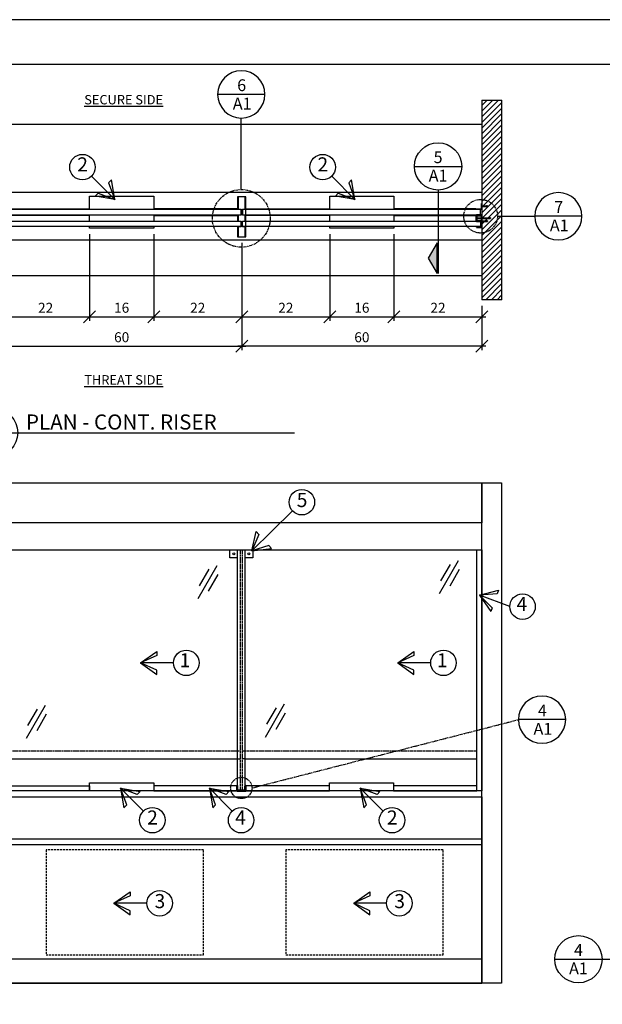
# Model space of a CAD drawing. Units: inches. Extents: x 762 to 1542, y -46 to 335.
# Drawn here: x 1147 to 1293, y 89 to 335 of the extents above; entities that cross this region are included whole.
import ezdxf
from ezdxf.enums import TextEntityAlignment as Align

# ---------------------------------------------------------------- set-up
doc = ezdxf.new("R2010")
doc.units = ezdxf.units.IN
doc.header["$MEASUREMENT"] = 0
for name, pattern in [('HIDDEN2', [0.1875, 0.125, -0.0625]), ('HIDDENX2', [0.75, 0.5, -0.25]), ('PHANTOM2', [1.25, 0.625, -0.125, 0.125, -0.125, 0.125, -0.125])]:
    doc.linetypes.add(name, pattern=pattern)
doc.layers.get('0').update_dxf_attribs({"linetype": 'CONTINUOUS'})
doc.layers.get('DEFPOINTS').update_dxf_attribs({"linetype": 'CONTINUOUS'})
for name, color, linetype in [('ACRYLIC', 1, 'CONTINUOUS'), ('ALUMINUM', 3, 'CONTINUOUS'), ('COUNTER', 4, 'CONTINUOUS'), ('DIM', 2, 'CONTINUOUS'), ('DIMENSION', 2, 'CONTINUOUS'), ('DIMENSIONS', 2, 'CONTINUOUS'), ('Existing', 7, 'CONTINUOUS'), ('hatch', 251, 'CONTINUOUS'), ('HIDDEN', 6, 'HIDDENX2'), ('steel', 3, 'CONTINUOUS'), ('Title Page', 7, 'CONTINUOUS')]:
    doc.layers.add(name, color=color, linetype=linetype)
doc.layers.add('TEXT', color=2, linetype='CONTINUOUS', lineweight=30)
doc.layers.add('Viewport', color=210, linetype='CONTINUOUS', plot=False)
doc.styles.add('TSS', font='arial.ttf')
doc.styles.add('TSS_32', font='arial.ttf', dxfattribs={"height": 2.5})
doc.styles.add('TSS_48', font='arial.ttf', dxfattribs={"height": 3.75})
doc.styles.add('TSS_Ttile_1_4', font='arial.ttf', dxfattribs={"height": 5.75})
doc.dimstyles.new('TSS_32', dxfattribs={"dimscale": 32, "dimtxt": 0.0781, "dimasz": 0.0938, "dimexe": 0.03125, "dimexo": 0.046875, "dimgap": 0.03, "dimtad": 1, "dimdec": 4, "dimzin": 0, "dimdsep": 46, "dimlunit": 5, "dimtxsty": 'TSS_32', "dimblk": 'OBLIQUE', "dimcen": 0.045, "dimdle": 0.03125, "dimadec": 0, "dimazin": 0, "dimtfac": 0.918977, "dimtdec": 4, "dimtmove": 2, "dimatfit": 3, "dimfxl": 1, "dimtolj": 1, "dimtzin": 0, "dimarcsym": 0})

# ---------------------------------------------------------------- blocks, each defined once
blk = doc.blocks.new('GLAZING LINES1')
at = {"layer": 'hatch'}
for p, q in [((2.39, 4.14), (-2.39, -4.14)), ((0.36, 3.26), (-2.02, -0.86)), ((2.64, 1.94), (0.26, -2.18))]:
    blk.add_line(p, q, dxfattribs=at)
blk = doc.blocks.new('Angle - 1.5 x 1.5')
at = {"layer": 'ALUMINUM'}
for p, q in [((0, 0), (0, -1.5)), ((0, 0), (1.5, 0)), ((1.5, -0.125), (1.5, 0)), ((0, -1.5), (0.125, -1.5)), ((0.125, -0.125), (1.5, -0.125)), ((0.125, -1.5), (0.125, -0.125))]:
    blk.add_line(p, q, dxfattribs=at)
blk = doc.blocks.new('Screw - 3.5 FHP')
at = {"layer": 'hatch'}
for p, q in [((0.12, 0.09), (0, 0.21)), ((0, 0.21), (0, -0.21)), ((0.12, 0.09), (3.47, 0.09)), ((3.27, 0.09), (3.27, -0.09)), ((3.47, 0.07), (3.27, 0.07)), ((3.47, 0.09), (3.47, -0.09)), ((3.47, 0.09), (3.5, 0.07)), ((3.5, -0.07), (3.5, 0.07)), ((0.12, -0.09), (0, -0.21)), ((0.12, -0.09), (3.47, -0.09)), ((3.47, -0.07), (3.27, -0.07)), ((3.47, -0.09), (3.5, -0.07))]:
    blk.add_line(p, q, dxfattribs=at)
blk = doc.blocks.new('A$C2A3A10DE')
at = {"layer": 'ALUMINUM', "lineweight": 40}
for p, q in [((1.25, 1.56), (0, 1.56)), ((0, 1.56), (0, 1.44)), ((0, 0), (0, 0.12)), ((0.03, 1.41), (0.06, 1.41)), ((0.03, 0.16), (0.06, 0.16)), ((1.13, 1.44), (0.09, 1.44)), ((0.09, 1.44), (0.09, 1.44)), ((1.13, 0.12), (0.09, 0.12)), ((0.09, 0.12), (0.09, 0.12)), ((1.13, 0.12), (1.13, 1.44)), ((1.25, 0), (1.25, 1.56)), ((1.25, 0), (0, 0))]:
    blk.add_line(p, q, dxfattribs=at)
for centre, start, end in [((0.03, 1.44), 180, 270), ((0.03, 0.12), 90, 180), ((0.06, 1.44), 270, 0), ((0.06, 0.12), 0, 90)]:
    blk.add_arc(centre, 0.0313, start, end, dxfattribs=at)
blk = doc.blocks.new('Screw - 1.5 FHP')
at = {"layer": 'hatch'}
for p, q in [((0.12, 0.09), (0, 0.21)), ((0, 0.21), (0, -0.21)), ((0.12, 0.09), (1.47, 0.09)), ((1.27, 0.09), (1.27, -0.09)), ((1.47, 0.07), (1.27, 0.07)), ((1.47, 0.09), (1.47, -0.09)), ((1.47, 0.09), (1.5, 0.07)), ((1.5, -0.07), (1.5, 0.07)), ((0.12, -0.09), (0, -0.21)), ((0.12, -0.09), (1.47, -0.09)), ((1.47, -0.07), (1.27, -0.07)), ((1.47, -0.09), (1.5, -0.07))]:
    blk.add_line(p, q, dxfattribs=at)
blk = doc.blocks.new('A$C0F68201C')
at = {"layer": 'ACRYLIC'}
for p, q in [((2.5, 3.06), (2.5, 4.44)), ((2.5, 1.5), (2.5, 0.12))]:
    blk.add_line(p, q, dxfattribs=at)
at = {"layer": 'ALUMINUM', "lineweight": 40}
for p, q in [((2.12, 3.06), (2.25, 3.06)), ((2.12, 0), (2.12, 3.06)), ((2.25, 3.06), (2.25, 0.12)), ((3.5, 0.12), (2.25, 0.12)), ((3.5, 0.12), (3.5, 0)), ((3.5, 0), (2.12, 0))]:
    blk.add_line(p, q, dxfattribs=at)
at = {"layer": 'DIMENSIONS'}
blk.add_line((2.12, 0), (3.5, 0), dxfattribs=at)
at = {"layer": 'Existing'}
for p, q in [((2.25, 1.5), (2.5, 0.81)), ((2.5, 0.81), (2.25, 0.12))]:
    blk.add_line(p, q, dxfattribs=at)
blk.add_lwpolyline([(2.5, 0.12), (2.25, 0.12), (2.25, 1.5), (2.5, 1.5)], dxfattribs=at)
at = {"layer": 'ACRYLIC', "xscale": -1}
for name, p in [('Screw - 1.5 FHP', (2.25, 5.25)), ('Screw - 3.5 FHP', (3.5, 2.28)), ('Screw - 1.5 FHP', (2.25, 1.5))]:
    blk.add_blockref(name, p, dxfattribs=at)
at = {"layer": 'DIMENSION', "rotation": 90}
blk.add_blockref('Angle - 1.5 x 1.5', (2.12, 4.44), dxfattribs=at)
at = {"layer": 'DIMENSIONS'}
blk.add_blockref('A$C2A3A10DE', (2.25, 1.5), dxfattribs=at)
blk = doc.blocks.new('DETAIL BUBBLE')
at = {"layer": 'TEXT', "color": 1}
blk.add_line((0, 0), (123.32, 0), dxfattribs=at)
blk.add_circle((9, 0), 9, dxfattribs=at)
at = {"layer": 'TEXT', "style": 'TSS_48'}
for tag, p in [('X', (9, 3.5)), ('AX', (9, -3.5))]:
    blk.add_attdef(tag, text='', height=4.5, dxfattribs=at).set_placement(p, align=Align.MIDDLE_CENTER)
at = {"layer": 'TEXT', "style": 'TSS_Ttile_1_4'}
blk.add_attdef('DRAWING', (21.11, 1.19), '', height=5.75, dxfattribs=at)
blk = doc.blocks.new('_OBLIQUE')
at = {"color": 0, "linetype": 'ByBlock'}
blk.add_line((-0.5, -0.5), (0.5, 0.5), dxfattribs=at)
blk = doc.blocks.new('*D100')
at = {"layer": 'DEFPOINTS', "color": 0, "transparency": 16777216}
for p in [(1164.73, 282.9), (1142.73, 280.74), (1164.73, 260.78)]:
    blk.add_point(p, dxfattribs=at)
at = {"layer": 'DIM', "color": 0, "lineweight": -2, "transparency": 16777216}
for p, q in [((1164.73, 281.4), (1164.73, 259.78)), ((1142.73, 279.24), (1142.73, 259.78)), ((1141.73, 260.78), (1165.73, 260.78))]:
    blk.add_line(p, q, dxfattribs=at)
at = {"layer": 'DIM', "color": 0, "lineweight": -2, "transparency": 16777216, "xscale": 3.0016, "yscale": 3.0016, "zscale": 3.0016, "rotation": 180}
blk.add_blockref('_OBLIQUE', (1142.73, 260.78), dxfattribs=at)
at = {"layer": 'DIM', "color": 0, "lineweight": -2, "transparency": 16777216, "xscale": 3.0016, "yscale": 3.0016, "zscale": 3.0016}
blk.add_blockref('_OBLIQUE', (1164.73, 260.78), dxfattribs=at)
at = {"layer": 'DIM', "color": 0, "transparency": 16777216, "insert": (1153.73, 263), "char_height": 2.5, "attachment_point": 5, "style": 'TSS_32'}
blk.add_mtext('\\A1;22', dxfattribs=at)
blk = doc.blocks.new('*D101')
at = {"layer": 'DEFPOINTS', "color": 0, "transparency": 16777216}
for p in [(1164.73, 282.9), (1180.73, 282.9), (1180.73, 260.78)]:
    blk.add_point(p, dxfattribs=at)
at = {"layer": 'DIM', "color": 0, "lineweight": -2, "transparency": 16777216}
for p, q in [((1164.73, 281.4), (1164.73, 259.78)), ((1180.73, 281.4), (1180.73, 259.78)), ((1163.73, 260.78), (1181.73, 260.78))]:
    blk.add_line(p, q, dxfattribs=at)
at = {"layer": 'DIM', "color": 0, "lineweight": -2, "transparency": 16777216, "xscale": 3.0016, "yscale": 3.0016, "zscale": 3.0016, "rotation": 180}
blk.add_blockref('_OBLIQUE', (1164.73, 260.78), dxfattribs=at)
at = {"layer": 'DIM', "color": 0, "lineweight": -2, "transparency": 16777216, "xscale": 3.0016, "yscale": 3.0016, "zscale": 3.0016}
blk.add_blockref('_OBLIQUE', (1180.73, 260.78), dxfattribs=at)
at = {"layer": 'DIM', "color": 0, "transparency": 16777216, "insert": (1172.73, 263.02), "char_height": 2.5, "attachment_point": 5, "style": 'TSS_32'}
blk.add_mtext('\\A1;16', dxfattribs=at)
blk = doc.blocks.new('*D102')
at = {"layer": 'DEFPOINTS', "color": 0, "transparency": 16777216}
for p in [(1180.73, 282.9), (1202.73, 280.74), (1202.73, 260.78)]:
    blk.add_point(p, dxfattribs=at)
at = {"layer": 'DIM', "color": 0, "lineweight": -2, "transparency": 16777216}
for p, q in [((1180.73, 281.4), (1180.73, 259.78)), ((1202.73, 279.24), (1202.73, 259.78)), ((1179.73, 260.78), (1203.73, 260.78))]:
    blk.add_line(p, q, dxfattribs=at)
at = {"layer": 'DIM', "color": 0, "lineweight": -2, "transparency": 16777216, "xscale": 3.0016, "yscale": 3.0016, "zscale": 3.0016, "rotation": 180}
blk.add_blockref('_OBLIQUE', (1180.73, 260.78), dxfattribs=at)
at = {"layer": 'DIM', "color": 0, "lineweight": -2, "transparency": 16777216, "xscale": 3.0016, "yscale": 3.0016, "zscale": 3.0016}
blk.add_blockref('_OBLIQUE', (1202.73, 260.78), dxfattribs=at)
at = {"layer": 'DIM', "color": 0, "transparency": 16777216, "insert": (1191.73, 263), "char_height": 2.5, "attachment_point": 5, "style": 'TSS_32'}
blk.add_mtext('\\A1;22', dxfattribs=at)
blk = doc.blocks.new('*D103')
at = {"layer": 'DEFPOINTS', "color": 0, "transparency": 16777216}
for p in [(1224.73, 282.9), (1202.73, 280.74), (1224.73, 260.78)]:
    blk.add_point(p, dxfattribs=at)
at = {"layer": 'DIM', "color": 0, "lineweight": -2, "transparency": 16777216}
for p, q in [((1224.73, 281.4), (1224.73, 259.78)), ((1202.73, 279.24), (1202.73, 259.78)), ((1201.73, 260.78), (1225.73, 260.78))]:
    blk.add_line(p, q, dxfattribs=at)
at = {"layer": 'DIM', "color": 0, "lineweight": -2, "transparency": 16777216, "xscale": 3.0016, "yscale": 3.0016, "zscale": 3.0016, "rotation": 180}
blk.add_blockref('_OBLIQUE', (1202.73, 260.78), dxfattribs=at)
at = {"layer": 'DIM', "color": 0, "lineweight": -2, "transparency": 16777216, "xscale": 3.0016, "yscale": 3.0016, "zscale": 3.0016}
blk.add_blockref('_OBLIQUE', (1224.73, 260.78), dxfattribs=at)
at = {"layer": 'DIM', "color": 0, "transparency": 16777216, "insert": (1213.73, 263), "char_height": 2.5, "attachment_point": 5, "style": 'TSS_32'}
blk.add_mtext('\\A1;22', dxfattribs=at)
blk = doc.blocks.new('*D104')
at = {"layer": 'DEFPOINTS', "color": 0, "transparency": 16777216}
for p in [(1224.73, 282.9), (1240.73, 282.9), (1240.73, 260.78)]:
    blk.add_point(p, dxfattribs=at)
at = {"layer": 'DIM', "color": 0, "lineweight": -2, "transparency": 16777216}
for p, q in [((1224.73, 281.4), (1224.73, 259.78)), ((1240.73, 281.4), (1240.73, 259.78)), ((1223.73, 260.78), (1241.73, 260.78))]:
    blk.add_line(p, q, dxfattribs=at)
at = {"layer": 'DIM', "color": 0, "lineweight": -2, "transparency": 16777216, "xscale": 3.0016, "yscale": 3.0016, "zscale": 3.0016, "rotation": 180}
blk.add_blockref('_OBLIQUE', (1224.73, 260.78), dxfattribs=at)
at = {"layer": 'DIM', "color": 0, "lineweight": -2, "transparency": 16777216, "xscale": 3.0016, "yscale": 3.0016, "zscale": 3.0016}
blk.add_blockref('_OBLIQUE', (1240.73, 260.78), dxfattribs=at)
at = {"layer": 'DIM', "color": 0, "transparency": 16777216, "insert": (1232.73, 263.02), "char_height": 2.5, "attachment_point": 5, "style": 'TSS_32'}
blk.add_mtext('\\A1;16', dxfattribs=at)
blk = doc.blocks.new('*D105')
at = {"layer": 'DEFPOINTS', "color": 0, "transparency": 16777216}
for p in [(1240.73, 282.9), (1262.73, 265.02), (1262.73, 260.78)]:
    blk.add_point(p, dxfattribs=at)
at = {"layer": 'DIM', "color": 0, "lineweight": -2, "transparency": 16777216}
for p, q in [((1240.73, 281.4), (1240.73, 259.78)), ((1262.73, 263.52), (1262.73, 259.78)), ((1239.73, 260.78), (1263.73, 260.78))]:
    blk.add_line(p, q, dxfattribs=at)
at = {"layer": 'DIM', "color": 0, "lineweight": -2, "transparency": 16777216, "xscale": 3.0016, "yscale": 3.0016, "zscale": 3.0016, "rotation": 180}
blk.add_blockref('_OBLIQUE', (1240.73, 260.78), dxfattribs=at)
at = {"layer": 'DIM', "color": 0, "lineweight": -2, "transparency": 16777216, "xscale": 3.0016, "yscale": 3.0016, "zscale": 3.0016}
blk.add_blockref('_OBLIQUE', (1262.73, 260.78), dxfattribs=at)
at = {"layer": 'DIM', "color": 0, "transparency": 16777216, "insert": (1251.73, 263), "char_height": 2.5, "attachment_point": 5, "style": 'TSS_32'}
blk.add_mtext('\\A1;22', dxfattribs=at)
blk = doc.blocks.new('*D107')
at = {"layer": 'DEFPOINTS', "color": 0, "transparency": 16777216}
for p in [(1142.73, 280.74), (1202.73, 280.74), (1202.73, 253.42)]:
    blk.add_point(p, dxfattribs=at)
at = {"layer": 'DIM', "color": 0, "lineweight": -2, "transparency": 16777216}
for p, q in [((1142.73, 279.24), (1142.73, 252.42)), ((1202.73, 279.24), (1202.73, 252.42)), ((1141.73, 253.42), (1203.73, 253.42))]:
    blk.add_line(p, q, dxfattribs=at)
at = {"layer": 'DIM', "color": 0, "lineweight": -2, "transparency": 16777216, "xscale": 3.0016, "yscale": 3.0016, "zscale": 3.0016, "rotation": 180}
blk.add_blockref('_OBLIQUE', (1142.73, 253.42), dxfattribs=at)
at = {"layer": 'DIM', "color": 0, "lineweight": -2, "transparency": 16777216, "xscale": 3.0016, "yscale": 3.0016, "zscale": 3.0016}
blk.add_blockref('_OBLIQUE', (1202.73, 253.42), dxfattribs=at)
at = {"layer": 'DIM', "color": 0, "transparency": 16777216, "insert": (1172.73, 255.65), "char_height": 2.5, "attachment_point": 5, "style": 'TSS_32'}
blk.add_mtext('\\A1;60', dxfattribs=at)
blk = doc.blocks.new('SectionBubble')
at = {"layer": 'TEXT', "color": 1}
blk.add_line((-9, 0), (9, 0), dxfattribs=at)
blk.add_circle((0, 0), 9, dxfattribs=at)
at = {"layer": 'TEXT', "style": 'TSS'}
for tag, p in [('X', (0, 3.5)), ('AX', (0, -3.5))]:
    blk.add_attdef(tag, text='', height=4.5, dxfattribs=at).set_placement(p, align=Align.MIDDLE_CENTER)
blk = doc.blocks.new('*D377')
at = {"layer": 'DEFPOINTS', "color": 0, "transparency": 16777216}
for p in [(1202.73, 280.74), (1262.73, 265.02), (1202.73, 253.42)]:
    blk.add_point(p, dxfattribs=at)
at = {"layer": 'DIM', "color": 0, "lineweight": -2, "transparency": 16777216}
for p, q in [((1202.73, 279.24), (1202.73, 252.42)), ((1262.73, 263.52), (1262.73, 252.42)), ((1263.73, 253.42), (1201.73, 253.42))]:
    blk.add_line(p, q, dxfattribs=at)
at = {"layer": 'DIM', "color": 0, "lineweight": -2, "transparency": 16777216, "xscale": 3.0016, "yscale": 3.0016, "zscale": 3.0016, "rotation": 180}
blk.add_blockref('_OBLIQUE', (1202.73, 253.42), dxfattribs=at)
at = {"layer": 'DIM', "color": 0, "lineweight": -2, "transparency": 16777216, "xscale": 3.0016, "yscale": 3.0016, "zscale": 3.0016}
blk.add_blockref('_OBLIQUE', (1262.73, 253.42), dxfattribs=at)
at = {"layer": 'DIM', "color": 0, "transparency": 16777216, "insert": (1232.73, 255.65), "char_height": 2.5, "attachment_point": 5, "style": 'TSS_32'}
blk.add_mtext('\\A1;60', dxfattribs=at)

msp = doc.modelspace()

# ---------------------------------------------------------------- hatches: boundary and pattern name
at = {"layer": 'hatch'}
h = msp.add_hatch(dxfattribs=at)
h.set_pattern_fill('ANSI31', color=256, scale=8, style=0)
h.set_pattern_definition([(45, (9481.722, -996.4004), (-0.70710678, 0.70710678), [])])
h.paths.add_polyline_path([(1262.727152, 265.024822), (1267.727152, 265.024822), (1267.727152, 314.899822), (1262.727152, 314.899822)])
msp.add_hatch(color=256, dxfattribs=at).paths.add_polyline_path([(1251.521448, 279.224619), (1249.306604, 275.388397), (1251.521448, 271.552175)])

# ---------------------------------------------------------------- linework, layer by layer
at = {"layer": 'ACRYLIC'}
for p, q in [((1202.539652, 286.181091), (1202.539652, 287.618591)), ((1202.914652, 286.181091), (1202.914652, 287.618591)), ((1202.539652, 283.243591), (1202.539652, 284.681091)), ((1202.914652, 283.243591), (1202.914652, 284.681091)), ((1083.977152, 202.549981), (1261.477152, 202.549981)), ((1201.695902, 142.549981), (1201.695902, 202.549981)), ((1203.570902, 142.549981), (1203.570902, 202.549981)), ((1143.727152, 150.299981), (1201.695902, 150.299981)), ((1203.602152, 150.299981), (1261.477152, 150.299981)), ((1201.695902, 142.549981), (1203.570902, 142.549981))]:
    msp.add_line(p, q, dxfattribs=at)
for points in [[(1202.914652, 287.618591), (1203.602152, 287.618591), (1203.602152, 290.743591), (1201.852152, 290.743591), (1201.852152, 287.618591), (1202.539652, 287.618591)], [(1202.539652, 286.181091), (1201.852152, 286.181091), (1201.852152, 284.681091), (1202.539652, 284.681091)], [(1202.914652, 284.681091), (1203.602152, 284.681091), (1203.602152, 286.181091), (1202.914652, 286.181091)], [(1202.539652, 283.243591), (1201.852152, 283.243591), (1201.852152, 280.743591), (1203.602152, 280.743591), (1203.602152, 283.243591), (1202.914652, 283.243591)], [(1201.695902, 200.549981), (1199.758402, 200.549981), (1199.758402, 202.549981), (1205.508402, 202.549981), (1205.508402, 200.549981), (1203.570902, 200.549981)]]:
    msp.add_lwpolyline(points, dxfattribs=at)
for points in [[(1202.539652, 287.587322), (1142.914652, 287.587341), (1142.914652, 286.212341), (1202.539652, 286.212322)], [(1262.352152, 287.587322), (1202.914652, 287.587341), (1202.914652, 286.212341), (1262.352152, 286.212322)], [(1142.914652, 284.649841), (1202.539652, 284.649822), (1202.539652, 283.274822), (1142.914652, 283.274841)], [(1202.914652, 284.649841), (1262.352152, 284.649822), (1262.352152, 283.274822), (1202.914652, 283.274841)]]:
    msp.add_lwpolyline(points, close=True, dxfattribs=at)
for centre in [(1200.758402, 201.549981), (1204.508402, 201.549981)]:
    msp.add_circle(centre, 0.25, dxfattribs=at)
at = {"layer": 'ALUMINUM', "lineweight": 40}
for p, q in [((1201.539652, 143.549981), (1201.665268, 143.549981)), ((1201.539652, 142.299981), (1201.539652, 143.549981)), ((1201.665268, 142.422517), (1201.665268, 143.461755)), ((1201.695902, 143.519347), (1201.695902, 143.492389)), ((1203.570902, 143.519347), (1203.570902, 143.492389)), ((1203.570902, 143.519347), (1203.570902, 143.492389)), ((1203.727152, 143.549981), (1203.601536, 143.549981)), ((1203.601536, 142.422517), (1203.601536, 143.461755)), ((1203.727152, 142.299981), (1203.727152, 143.549981)), ((1201.539652, 142.299981), (1203.727152, 142.299981)), ((1201.665268, 142.422517), (1203.601536, 142.422517))]:
    msp.add_line(p, q, dxfattribs=at)
at = {"layer": 'ALUMINUM'}
for points in [[(1201.695902, 283.274841), (1201.695902, 280.743591), (1203.758402, 280.743591), (1203.758402, 290.743591), (1201.695902, 290.743591), (1201.695902, 287.587341)], [(1143.758402, 287.58734), (1143.758402, 287.743572), (1164.727152, 287.743572), (1164.727152, 287.587334)], [(1164.727152, 286.212334), (1164.727152, 286.056072), (1143.758402, 286.056072), (1143.758402, 286.21234)], [(1201.695902, 287.587323), (1201.695902, 287.743572), (1180.727152, 287.743572), (1180.727152, 287.587329)], [(1180.727152, 286.212329), (1180.727152, 286.056072), (1201.695902, 286.056072), (1201.695902, 286.212323)], [(1201.695902, 286.212341), (1201.695902, 284.649841)], [(1203.758402, 287.58734), (1203.758402, 287.743572), (1224.727152, 287.743572), (1224.727152, 287.587334)], [(1224.727152, 286.212334), (1224.727152, 286.056072), (1203.758402, 286.056072), (1203.758402, 286.21234)], [(1261.227152, 287.587323), (1261.227152, 287.743572), (1240.727152, 287.743572), (1240.727152, 287.587329)], [(1240.727152, 286.212329), (1240.727152, 286.056072), (1261.352152, 286.056072), (1261.352152, 286.212323)], [(1143.727152, 143.549981), (1164.727152, 143.549981), (1164.727152, 142.299981), (1120.852152, 142.299981), (1120.852152, 143.549981), (1141.852152, 143.549981)], [(1201.695902, 143.549981), (1180.727152, 143.549981), (1180.727152, 142.299981), (1224.602152, 142.299981), (1224.602152, 143.549981), (1203.570902, 143.549981)]]:
    msp.add_lwpolyline(points, dxfattribs=at)
for points in [[(1262.727152, 142.299981), (1261.477152, 142.299981), (1261.477152, 202.549981), (1262.727152, 202.549981)], [(1180.727152, 142.299981), (1164.727152, 142.299981), (1164.727152, 144.299981), (1180.727152, 144.299981)], [(1240.602152, 142.299981), (1224.602152, 142.299981), (1224.602152, 144.299981), (1240.602152, 144.299981)], [(1261.477152, 143.549981), (1240.602152, 143.549981), (1240.602152, 142.299981), (1261.477152, 142.299981)]]:
    msp.add_lwpolyline(points, close=True, dxfattribs=at)
at = {"layer": 'ALUMINUM', "lineweight": 40}
for centre, start, end in [((1201.665268, 143.519347), 0, 90), ((1201.665268, 143.492389), 270, 0), ((1203.601536, 143.519347), 90, 180), ((1203.601536, 143.492389), 180, 270)]:
    msp.add_arc(centre, 0.030634, start, end, dxfattribs=at)
at = {"layer": 'COUNTER'}
for points in [[(1082.727152, 308.899822), (1262.727152, 308.899822), (1262.727152, 271.024822), (1082.727152, 271.024822)], [(1082.727152, 291.899822), (1262.727152, 291.899822), (1262.727152, 279.899822), (1082.727152, 279.899822)], [(1082.727152, 140.799981), (1262.727152, 140.799981), (1262.727152, 142.299981), (1082.727152, 142.299981)], [(1082.727152, 140.799981), (1262.727152, 140.799981), (1262.727152, 94.299981), (1082.727152, 94.299981)], [(1082.727152, 130.299981), (1262.727152, 130.299981), (1262.727152, 128.799981), (1082.727152, 128.799981)], [(1082.727152, 94.299981), (1262.727152, 94.299981), (1262.727152, 100.299981), (1082.727152, 100.299981)]]:
    msp.add_lwpolyline(points, close=True, dxfattribs=at)
at = {"layer": 'DEFPOINTS'}
msp.add_lwpolyline([(1034.472206, -46.497083), (1513.057562, -46.497083), (1513.057562, 334.982917), (1034.472206, 334.982917)], close=True, dxfattribs=at)
at = {"layer": 'DIM'}
for p, q in [((1165.192218, 295.899779), (1171.009132, 290.082865)), ((1225.192218, 295.899779), (1231.009132, 290.082865)), ((1170.170084, 294.96734), (1169.457849, 294.255105)), ((1169.457849, 294.255105), (1171.009132, 290.082865)), ((1171.009132, 290.082865), (1170.170084, 294.96734)), ((1230.170084, 294.96734), (1229.457849, 294.255105)), ((1229.457849, 294.255105), (1231.009132, 290.082865)), ((1231.009132, 290.082865), (1230.170084, 294.96734)), ((1166.124657, 290.921913), (1166.836892, 291.634148)), ((1171.009132, 290.082865), (1166.124657, 290.921913)), ((1166.836892, 291.634148), (1171.009132, 290.082865)), ((1226.124657, 290.921913), (1226.836892, 291.634148)), ((1231.009132, 290.082865), (1226.124657, 290.921913)), ((1226.836892, 291.634148), (1231.009132, 290.082865)), ((1215.372136, 212.288444), (1205.229166, 202.306665)), ((1205.229166, 202.306665), (1206.313932, 207.142508)), ((1206.313932, 207.142508), (1206.989272, 206.395197)), ((1206.989272, 206.395197), (1205.229166, 202.306665)), ((1209.474456, 203.645163), (1205.229166, 202.306665)), ((1205.229166, 202.306665), (1210.149796, 202.897851)), ((1210.149796, 202.897851), (1209.474456, 203.645163)), ((1262.104152, 191.188127), (1266.889247, 192.478466)), ((1266.889247, 192.478466), (1266.542077, 191.532934)), ((1266.542077, 191.532934), (1262.104152, 191.188127)), ((1269.678915, 188.345562), (1262.104152, 191.188127)), ((1265.264527, 188.053466), (1262.104152, 191.188127)), ((1262.104152, 191.188127), (1264.917358, 187.107934)), ((1265.264527, 188.053466), (1264.917358, 187.107934)), ((1177.450608, 174.286057), (1181.497751, 177.146606)), ((1181.497751, 177.146606), (1181.497751, 176.139353)), ((1241.693609, 174.286057), (1245.740752, 177.146606)), ((1245.740752, 177.146606), (1245.740752, 176.139353)), ((1181.497751, 176.139353), (1177.450608, 174.286057)), ((1245.740752, 176.139353), (1241.693609, 174.286057)), ((1177.450608, 174.286057), (1181.497751, 171.425508)), ((1181.497751, 172.43276), (1177.450608, 174.286057)), ((1185.676967, 174.286057), (1177.450608, 174.286057)), ((1181.497751, 171.425508), (1181.497751, 172.43276)), ((1241.693609, 174.286057), (1245.740752, 171.425508)), ((1245.740752, 172.43276), (1241.693609, 174.286057)), ((1249.919968, 174.286057), (1241.693609, 174.286057)), ((1245.740752, 171.425508), (1245.740752, 172.43276)), ((1178.147304, 137.228585), (1172.467281, 142.990057)), ((1174.018565, 138.817817), (1172.467281, 142.990057)), ((1176.639522, 141.438774), (1172.467281, 142.990057)), ((1172.467281, 142.990057), (1177.351757, 142.151009)), ((1172.467281, 142.990057), (1173.306329, 138.105581)), ((1200.324126, 137.228585), (1194.644103, 142.990057)), ((1196.195387, 138.817817), (1194.644103, 142.990057)), ((1198.816344, 141.438774), (1194.644103, 142.990057)), ((1194.644103, 142.990057), (1199.528579, 142.151009)), ((1194.644103, 142.990057), (1195.483151, 138.105581)), ((1238.022304, 137.228585), (1232.342281, 142.990057)), ((1233.893565, 138.817817), (1232.342281, 142.990057)), ((1236.514522, 141.438774), (1232.342281, 142.990057)), ((1232.342281, 142.990057), (1237.226757, 142.151009)), ((1232.342281, 142.990057), (1233.181329, 138.105581)), ((1177.351757, 142.151009), (1176.639522, 141.438774)), ((1199.528579, 142.151009), (1198.816344, 141.438774)), ((1237.226757, 142.151009), (1236.514522, 141.438774)), ((1174.018565, 138.817817), (1173.306329, 138.105581)), ((1196.195387, 138.817817), (1195.483151, 138.105581)), ((1233.893565, 138.817817), (1233.181329, 138.105581)), ((1170.814412, 114.222306, 0), (1174.861555, 117.082855, 0)), ((1174.861555, 116.075603, 0), (1170.814412, 114.222306, 0)), ((1174.861555, 117.082855, 0), (1174.861555, 116.075603, 0)), ((1230.689412, 114.222306, 0), (1234.736555, 117.082855, 0)), ((1234.736555, 116.075603, 0), (1230.689412, 114.222306, 0)), ((1234.736555, 117.082855, 0), (1234.736555, 116.075603, 0)), ((1179.040771, 114.222306, 0), (1170.814412, 114.222306, 0)), ((1174.861555, 112.36901, 0), (1170.814412, 114.222306, 0)), ((1170.814412, 114.222306, 0), (1174.861555, 111.361757, 0)), ((1238.915771, 114.222306, 0), (1230.689412, 114.222306, 0)), ((1234.736555, 112.36901, 0), (1230.689412, 114.222306, 0)), ((1230.689412, 114.222306, 0), (1234.736555, 111.361757, 0)), ((1174.861555, 111.361757, 0), (1174.861555, 112.36901, 0)), ((1234.736555, 111.361757, 0), (1234.736555, 112.36901, 0))]:
    msp.add_line(p, q, dxfattribs=at)
for centre in [(1162.938732, 298.153265), (1222.938732, 298.153265), (1217.736602, 214.425194), (1272.865826, 188.345562), (1188.863877, 174.286057), (1253.106878, 174.286057), (1180.40079, 134.975099), (1202.577612, 134.975099), (1240.27579, 134.975099), (1182.227681, 114.222306, 0), (1242.102681, 114.222306, 0)]:
    msp.add_circle(centre, 3.18691, dxfattribs=at)
at = {"layer": 'Existing'}
msp.add_line((1262.727152, 94.299981), (1082.727152, 94.299981), dxfattribs=at)
for points in [[(1262.727152, 314.899822), (1262.727152, 265.024822)], [(1267.727152, 265.024822), (1267.727152, 314.899822)]]:
    msp.add_lwpolyline(points, dxfattribs=at)
for points in [[(1082.727152, 219.299981), (1262.727152, 219.299981), (1262.727152, 209.299981), (1082.727152, 209.299981)], [(1262.727152, 219.299981), (1267.602152, 219.299981), (1267.602152, 94.299981), (1262.727152, 94.299981)]]:
    msp.add_lwpolyline(points, close=True, dxfattribs=at)
at = {"layer": 'hatch', "linetype": 'PHANTOM2'}
for p, q in [((1202.612642, 292.564576), (1202.612642, 310.408436)), ((1266.607886, 285.882372), (1275.895927, 285.882372)), ((1205.28464, 143.034908), (1271.823231, 160.102794))]:
    msp.add_line(p, q, dxfattribs=at)
at = {"layer": 'hatch'}
msp.add_line((1251.767542, 292.417396), (1251.767542, 271.552175), dxfattribs=at)
at = {"layer": 'hatch', "linetype": 'HIDDEN2'}
for p, q in [((1202.383402, 142.549981), (1202.383402, 202.549981)), ((1202.883402, 142.549981), (1202.883402, 202.549981)), ((1143.039652, 152.299981), (1202.383402, 152.299981)), ((1201.664652, 150.299981), (1202.352152, 150.299981)), ((1202.914652, 152.299981), (1261.477152, 152.299981)), ((1203.602152, 150.299981), (1202.914652, 150.299981))]:
    msp.add_line(p, q, dxfattribs=at)
at = {"layer": 'hatch'}
msp.add_lwpolyline([(1251.521448, 279.224619), (1249.306604, 275.388397), (1251.521448, 271.552175)], close=True, dxfattribs=at)
at = {"layer": 'hatch', "linetype": 'PHANTOM2'}
for centre, radius in [((1202.612642, 285.353823), 7.210753), ((1262.397133, 285.882372), 4.210753), ((1202.618143, 143.034908), 2.666497)]:
    msp.add_circle(centre, radius, dxfattribs=at)
at = {"layer": 'HIDDEN', "elevation": 0}
for points in [[(1153.880576, 101.371102), (1193.145732, 101.371102), (1193.145732, 127.569723), (1153.880576, 127.569723)], [(1213.755576, 101.371102), (1253.020732, 101.371102), (1253.020732, 127.569723), (1213.755576, 127.569723)]]:
    msp.add_lwpolyline(points, close=True, dxfattribs=at)
at = {"layer": 'steel'}
for points in [[(1164.727152, 287.587334), (1164.727152, 290.899822), (1180.727152, 290.899822), (1180.727152, 287.587329)], [(1224.727152, 287.587334), (1224.727152, 290.899822), (1240.727152, 290.899822), (1240.727152, 287.587329)], [(1164.727152, 284.681079), (1164.727152, 286.212334)], [(1180.727152, 286.212329), (1180.727152, 284.681079)], [(1224.727152, 284.681079), (1224.727152, 286.212334)], [(1240.727152, 286.212329), (1240.727152, 284.681079)], [(1180.727152, 283.274829), (1180.727152, 282.899822), (1164.727152, 282.899822), (1164.727152, 283.274834)], [(1240.727152, 283.274829), (1240.727152, 282.899822), (1224.727152, 282.899822), (1224.727152, 283.274834)]]:
    msp.add_lwpolyline(points, dxfattribs=at)
at = {"layer": 'Title Page'}
msp.add_lwpolyline([(1501.837562, 323.762917), (1045.692206, 323.762917), (1045.692206, -35.277083), (1501.837562, -35.277083)], close=True, dxfattribs=at)
at = {"layer": 'Viewport'}
for p, q in [((1262.727152, 314.899822), (1267.727152, 314.899822)), ((1267.727152, 265.024822), (1262.727152, 265.024822))]:
    msp.add_line(p, q, dxfattribs=at)

# ---------------------------------------------------------------- block references
at = {"layer": 'DIMENSIONS', "xscale": -1}
msp.add_blockref('A$C0F68201C', (1264.852151, 283.149823), dxfattribs=at)
at = {"layer": 'hatch'}
for p in [(1254.422202, 195.637852), (1194.113344, 194.403591), (1151.244528, 159.500364), (1210.935668, 159.80893)]:
    msp.add_blockref('GLAZING LINES1', p, dxfattribs=at)
at = {"layer": 'TEXT'}
ref = msp.add_blockref('SectionBubble', (1202.612642, 316.314686), dxfattribs=dict(at, xscale=-0.65625, yscale=0.65625, zscale=0.65625))
ref.add_attrib('X', '6', dxfattribs={"height": 2.953125, "style": 'TSS'}).set_placement((1202.709334, 318.611561), align=Align.MIDDLE_CENTER)
ref.add_attrib('AX', 'A1', dxfattribs={"height": 2.953125, "style": 'TSS'}).set_placement((1202.830199, 314.017811), align=Align.MIDDLE_CENTER)
at = {"layer": 'TEXT', "xscale": 0.65625, "yscale": 0.65625, "zscale": 0.65625}
for name, p, values in [('SectionBubble', (1251.767542, 298.323646), {'X': '5', 'AX': 'A1'}), ('DETAIL BUBBLE', (1134.965412, 231.799143), {'DRAWING': 'PLAN - CONT. RISER', 'AX': 'A1', 'X': '1'}), ('DETAIL BUBBLE', (1280.917888, 100.250341), {'DRAWING': 'SPLIT U-CHANNEL', 'AX': 'A1', 'X': '4'})]:
    msp.add_blockref(name, p, dxfattribs=at).add_auto_attribs(values)
at = {"layer": 'TEXT'}
ref = msp.add_blockref('SectionBubble', (1281.802177, 285.882372), dxfattribs=dict(at, xscale=-0.65625, yscale=0.65625, zscale=0.65625))
ref.add_attrib('X', '7', dxfattribs={"height": 2.953125, "style": 'TSS'}).set_placement((1281.898869, 288.179247), align=Align.MIDDLE_CENTER)
ref.add_attrib('AX', 'A1', dxfattribs={"height": 2.953125, "style": 'TSS'}).set_placement((1282.019734, 283.585497), align=Align.MIDDLE_CENTER)
ref = msp.add_blockref('SectionBubble', (1277.729481, 160.102794), dxfattribs=dict(at, xscale=-0.65625, yscale=0.65625, zscale=0.65625))
ref.add_attrib('X', '4', dxfattribs={"height": 2.953125, "style": 'TSS'}).set_placement((1277.826172, 162.399669), align=Align.MIDDLE_CENTER)
ref.add_attrib('AX', 'A1', dxfattribs={"height": 2.953125, "style": 'TSS'}).set_placement((1277.947037, 157.805919), align=Align.MIDDLE_CENTER)

# ---------------------------------------------------------------- texts
at = {"layer": 'TEXT', "attachment_point": 5, "style": 'TSS_48'}
for s, insert, char_height, width in [('{\\LSECURE SIDE}', (1173.225736, 314.994904), 2.34375, 344.60886227), ('2', (1162.972248, 298.380783, 0), 3.515625, 516.9132934), ('2', (1222.972248, 298.380783, 0), 3.515625, 516.9132934), ('{\\LTHREAT SIDE}', (1173.225736, 245.000757), 2.34375, 344.60886227), ('5', (1217.793391, 214.520491, 0), 3.515625, 516.9132934), ('4', (1272.706498, 188.573081, 0), 3.515625, 516.9132934), ('1', (1188.543635, 174.488973, 0), 3.515625, 516.9132934), ('1', (1252.786636, 174.488973, 0), 3.515625, 516.9132934), ('2', (1180.434305, 135.202618, 0), 3.515625, 516.9132934), ('4', (1202.418284, 135.202618, 0), 3.515625, 516.9132934), ('2', (1240.309305, 135.202618, 0), 3.515625, 516.9132934), ('3', (1182.279747, 114.3201, 0), 3.515625, 516.9132934), ('3', (1242.154747, 114.3201, 0), 3.515625, 516.9132934)]:
    msp.add_mtext(s, dxfattribs=dict(at, insert=insert, char_height=char_height, width=width))

# ---------------------------------------------------------------- dimensions: what is measured, and where the dimension line sits
at = {"layer": 'DIM'}
for base, p1, p2, picture, middle in [((1164.727152, 260.784293), (1142.727152, 280.743591), (1164.727152, 282.899822), '*D100', (1153.727152, 262.999409)), ((1180.727152, 260.784293), (1164.727152, 282.899822), (1180.727152, 282.899822), '*D101', (1172.727152, 263.020725)), ((1202.727152, 260.784293), (1180.727152, 282.899822), (1202.727152, 280.743591), '*D102', (1191.727152, 262.999409)), ((1224.727152, 260.784293), (1202.727152, 280.743591), (1224.727152, 282.899822), '*D103', (1213.727152, 262.999409)), ((1240.727152, 260.784293), (1224.727152, 282.899822), (1240.727152, 282.899822), '*D104', (1232.727152, 263.020725)), ((1262.727152, 260.784293), (1240.727152, 282.899822), (1262.727152, 265.024822), '*D105', (1251.727152, 262.999409)), ((1202.727152, 253.417972), (1142.727152, 280.743591), (1202.727152, 280.743591), '*D107', (1172.727152, 255.654404))]:
    dim = msp.add_linear_dim(base=base, p1=p1, p2=p2, dimstyle='TSS_32', dxfattribs=at)
    dim.commit()
    dim.dimension.update_dxf_attribs({"geometry": picture, "text_midpoint": middle})
dim = msp.add_linear_dim(base=(1202.727152, 253.417972), p1=(1262.727152, 265.024822), p2=(1202.727152, 280.743591), angle=180, dimstyle='TSS_32', dxfattribs=at)
dim.commit()
dim.dimension.update_dxf_attribs({"geometry": '*D377', "text_midpoint": (1232.727152, 255.654404)})

doc.saveas('drawing.dxf')
